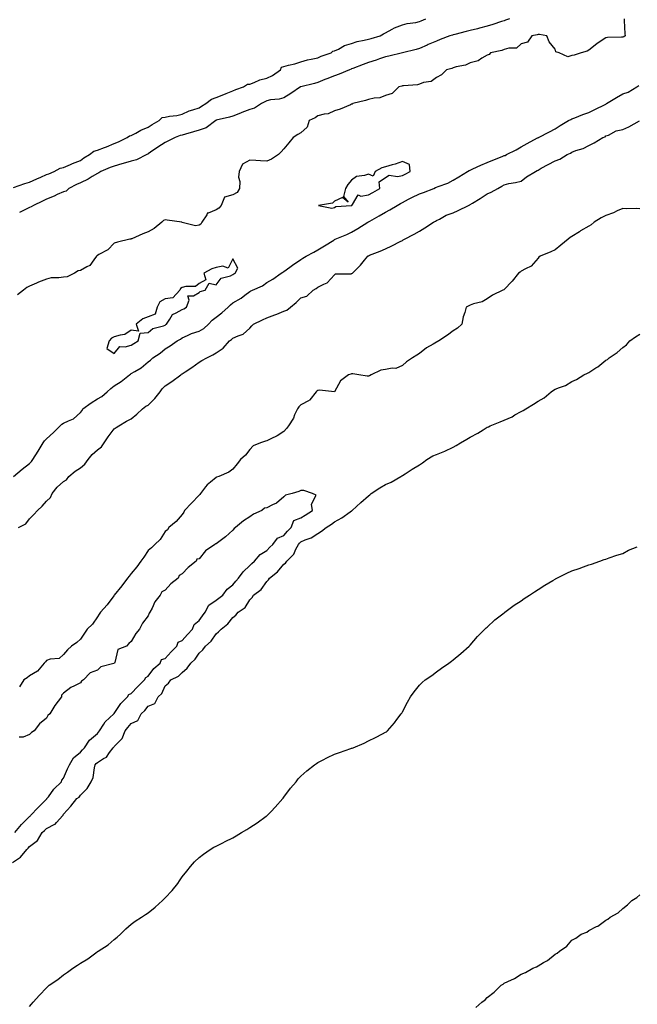
# Model space of a CAD drawing. Units: inches. Extents: x 876083 to 878723, y 7253018 to 7255658.
# Drawn here: x 876932 to 877297, y 7253571 to 7254151 of the extents above; entities that cross this region are included whole.
import ezdxf

# ---------------------------------------------------------------- set-up
doc = ezdxf.new("R2010")
doc.units = ezdxf.units.IN
doc.header["$MEASUREMENT"] = 0
doc.layers.add('Contour_87607253', color=7, linetype='Continuous', true_color=0xc7c016)

msp = doc.modelspace()

# ---------------------------------------------------------------- linework, layer by layer
at = {"layer": 'Contour_87607253'}
for points in [[(876928.56, 7254052.44, 3328), (876935.23, 7254054.74, 3328), (876938.05, 7254055.67, 3328), (876942.32, 7254057.64, 3328), (876944.76, 7254058.63, 3328), (876948.05, 7254060.04, 3328), (876949.37, 7254060.6, 3328), (876952.66, 7254061.92, 3328), (876956.09, 7254063.88, 3328), (876958.05, 7254064.28, 3328), (876962.17, 7254066.04, 3328), (876963.39, 7254066.58, 3328), (876968.05, 7254068.46, 3328), (876970.11, 7254069.86, 3328), (876973.48, 7254071.92, 3328), (876976.05, 7254073.91, 3328), (876978.05, 7254074.54, 3328), (876982.17, 7254076.04, 3328), (876983.52, 7254076.45, 3328), (876988.05, 7254078.45, 3328), (876990.5, 7254079.47, 3328), (876995.54, 7254081.92, 3328), (876997.07, 7254082.91, 3328), (876998.05, 7254083.21, 3328), (877000.66, 7254084.54, 3328), (877003.77, 7254086.2, 3328), (877008.05, 7254088.14, 3328), (877010.38, 7254089.59, 3328), (877014.47, 7254091.92, 3328), (877016.23, 7254093.75, 3328), (877018.05, 7254093.94, 3328), (877020.6, 7254094.47, 3328), (877025.01, 7254094.96, 3328), (877028.05, 7254095.78, 3328), (877032.28, 7254097.69, 3328), (877034.36, 7254098.23, 3328), (877038.05, 7254099.51, 3328), (877039.49, 7254100.47, 3328), (877042.1, 7254101.92, 3328), (877045.47, 7254104.5, 3328), (877048.05, 7254105.55, 3328), (877052.66, 7254107.3, 3328), (877053.98, 7254107.86, 3328), (877058.05, 7254109.49, 3328), (877059.77, 7254110.19, 3328), (877064.25, 7254111.92, 3328), (877066.64, 7254113.33, 3328), (877068.05, 7254113.47, 3328), (877070.47, 7254114.34, 3328), (877073.99, 7254115.97, 3328), (877078.05, 7254117.03, 3328), (877081.41, 7254118.56, 3328), (877086.05, 7254121.92, 3328), (877086.61, 7254123.37, 3328), (877088.05, 7254123.85, 3328), (877090.72, 7254124.59, 3328), (877094.49, 7254125.47, 3328), (877098.05, 7254126.57, 3328), (877102.1, 7254127.87, 3328), (877104.24, 7254128.11, 3328), (877108.05, 7254129, 3328), (877110.12, 7254129.85, 3328), (877116.03, 7254131.92, 3328), (877117.01, 7254132.96, 3328), (877118.05, 7254133.1, 3328), (877120.27, 7254134.14, 3328), (877123.81, 7254136.17, 3328), (877128.05, 7254137.5, 3328), (877131.39, 7254138.58, 3328), (877135.42, 7254139.28, 3328), (877138.05, 7254139.97, 3328), (877139.54, 7254140.44, 3328), (877144.83, 7254141.92, 3328), (877146.82, 7254143.15, 3328), (877148.05, 7254143.79, 3328), (877151.9, 7254145.77, 3328), (877153.34, 7254146.63, 3328), (877158.05, 7254148.37, 3328), (877160.79, 7254149.18, 3328), (877166.01, 7254149.88, 3328), (877168.05, 7254150.35, 3328), (877169.18, 7254150.8, 3328), (877171.86, 7254151.92, 3328)], [(877288.77, 7254151.92, 3326), (877288.9, 7254151.07, 3326), (877289.24, 7254143.1, 3326), (877289.47, 7254141.92, 3326), (877288.72, 7254141.26, 3326), (877288.05, 7254141.17, 3326), (877287.27, 7254141.14, 3326), (877279.1, 7254140.87, 3326), (877278.05, 7254140.83, 3326), (877274.65, 7254138.51, 3326), (877272.72, 7254137.25, 3326), (877268.05, 7254133.48, 3326), (877267.02, 7254132.96, 3326), (877263.55, 7254131.92, 3326), (877259.36, 7254130.61, 3326), (877258.05, 7254130.26, 3326), (877255.65, 7254129.52, 3326), (877250.41, 7254131.92, 3326), (877248.61, 7254132.48, 3326), (877248.05, 7254133.97, 3326), (877244.56, 7254138.43, 3326), (877243.25, 7254141.92, 3326), (877238.93, 7254142.8, 3326), (877238.05, 7254142.7, 3326), (877237.53, 7254142.45, 3326), (877234.35, 7254141.92, 3326), (877231.72, 7254138.26, 3326), (877228.05, 7254137.19, 3326), (877225.3, 7254134.67, 3326), (877220.87, 7254134.74, 3326), (877218.05, 7254133.85, 3326), (877216.71, 7254133.26, 3326), (877209.99, 7254131.92, 3326), (877209.11, 7254130.87, 3326), (877208.05, 7254130.49, 3326), (877204.79, 7254128.66, 3326), (877202.77, 7254127.2, 3326), (877198.05, 7254125.94, 3326), (877195.29, 7254124.68, 3326), (877189.76, 7254123.63, 3326), (877188.05, 7254123.09, 3326), (877187.25, 7254122.72, 3326), (877183.94, 7254121.92, 3326), (877181.09, 7254118.88, 3326), (877178.05, 7254117.4, 3326), (877175.06, 7254114.91, 3326), (877170.47, 7254114.34, 3326), (877168.05, 7254113.44, 3326), (877166.91, 7254113.06, 3326), (877158.63, 7254112.51, 3326), (877158.05, 7254112.37, 3326), (877157.68, 7254112.29, 3326), (877155.89, 7254111.92, 3326), (877152.07, 7254107.9, 3326), (877148.05, 7254106.67, 3326), (877144.7, 7254105.27, 3326), (877141.34, 7254105.21, 3326), (877138.05, 7254104.44, 3326), (877136.2, 7254103.77, 3326), (877128.83, 7254101.92, 3326), (877128.38, 7254101.6, 3326), (877128.05, 7254101.54, 3326), (877127.45, 7254101.31, 3326), (877121.32, 7254098.65, 3326), (877118.05, 7254097.7, 3326), (877114.12, 7254095.85, 3326), (877111.81, 7254095.68, 3326), (877108.05, 7254094.65, 3326), (877106.47, 7254093.5, 3326), (877103.06, 7254091.92, 3326), (877101.84, 7254088.13, 3326), (877098.05, 7254084.68, 3326), (877096.23, 7254083.74, 3326), (877093.63, 7254081.92, 3326), (877091.1, 7254078.86, 3326), (877088.05, 7254075.35, 3326), (877086.43, 7254073.53, 3326), (877084.85, 7254071.92, 3326), (877080.8, 7254069.17, 3326), (877078.05, 7254068.03, 3326), (877074.36, 7254068.24, 3326), (877071.5, 7254068.47, 3326), (877068.05, 7254068.64, 3326), (877063.68, 7254066.3, 3326), (877061.62, 7254061.92, 3326), (877061.35, 7254058.62, 3326), (877062.12, 7254055.99, 3326), (877061.96, 7254051.92, 3326), (877060.45, 7254049.52, 3326), (877058.05, 7254048.19, 3326), (877053.15, 7254046.82, 3326), (877051.13, 7254041.92, 3326), (877049.76, 7254040.21, 3326), (877048.05, 7254039.31, 3326), (877043.36, 7254037.22, 3326), (877042.75, 7254037.22, 3326), (877042.54, 7254036.41, 3326), (877039.75, 7254031.92, 3326), (877039.06, 7254030.91, 3326), (877038.05, 7254030.16, 3326), (877035.99, 7254029.87, 3326), (877028.07, 7254031.9, 3326), (877028.05, 7254031.89, 3326), (877028.03, 7254031.9, 3326), (877027.95, 7254031.92, 3326), (877019.22, 7254033.09, 3326), (877018.05, 7254033.38, 3326), (877017, 7254032.96, 3326), (877016.01, 7254031.92, 3326), (877011.63, 7254028.35, 3326), (877008.05, 7254026.28, 3326), (877004.86, 7254025.11, 3326), (876998.4, 7254022.27, 3326), (876998.05, 7254022.13, 3326), (876997.93, 7254022.05, 3326), (876997.18, 7254021.92, 3326), (876989.86, 7254020.11, 3326), (876988.05, 7254019.54, 3326), (876984.25, 7254015.72, 3326), (876978.99, 7254012.86, 3326), (876978.05, 7254012.27, 3326), (876977.83, 7254012.13, 3326), (876977.6, 7254011.92, 3326), (876975.89, 7254009.76, 3326), (876973.6, 7254006.37, 3326), (876971.83, 7254005.7, 3326), (876968.05, 7254003.54, 3326), (876966.67, 7254003.31, 3326), (876964.66, 7254001.92, 3326), (876960.23, 7253999.74, 3326), (876958.05, 7253999.63, 3326), (876955.31, 7253999.19, 3326), (876950.86, 7253999.11, 3326), (876948.05, 7253998.47, 3326), (876943.4, 7253996.57, 3326), (876942.14, 7253996.01, 3326), (876938.05, 7253994.26, 3326), (876936.45, 7253993.52, 3326), (876934.5, 7253991.92, 3326), (876930.88, 7253989.1, 3326)], [(877221.19, 7254151.92, 3327), (877218.86, 7254151.11, 3327), (877218.05, 7254150.83, 3327), (877216.44, 7254150.31, 3327), (877211.29, 7254148.68, 3327), (877208.05, 7254147.61, 3327), (877203.49, 7254146.48, 3327), (877202.24, 7254146.11, 3327), (877198.05, 7254144.99, 3327), (877195.57, 7254144.4, 3327), (877188.89, 7254142.76, 3327), (877188.05, 7254142.56, 3327), (877187.55, 7254142.42, 3327), (877186.03, 7254141.92, 3327), (877180.22, 7254139.75, 3327), (877178.05, 7254138.86, 3327), (877173.23, 7254136.74, 3327), (877172.59, 7254136.46, 3327), (877168.05, 7254134.46, 3327), (877166.14, 7254133.83, 3327), (877158.05, 7254131.93, 3327), (877158.05, 7254131.92, 3327), (877158.03, 7254131.92, 3327), (877150.05, 7254129.92, 3327), (877148.05, 7254129.5, 3327), (877144.41, 7254128.28, 3327), (877142.47, 7254127.5, 3327), (877138.05, 7254126.29, 3327), (877134.91, 7254125.06, 3327), (877128.84, 7254122.71, 3327), (877128.05, 7254122.41, 3327), (877127.71, 7254122.26, 3327), (877126.85, 7254121.92, 3327), (877120.65, 7254119.32, 3327), (877118.05, 7254118.41, 3327), (877113.42, 7254116.56, 3327), (877112.24, 7254116.11, 3327), (877108.05, 7254114.48, 3327), (877106.07, 7254113.89, 3327), (877098.15, 7254111.92, 3327), (877098.05, 7254111.88, 3327), (877097.92, 7254111.79, 3327), (877092.11, 7254107.87, 3327), (877088.05, 7254105.44, 3327), (877085.36, 7254104.62, 3327), (877080.27, 7254104.14, 3327), (877078.05, 7254103.65, 3327), (877076.91, 7254103.06, 3327), (877074.89, 7254101.92, 3327), (877070.75, 7254099.21, 3327), (877068.05, 7254098.45, 3327), (877063.31, 7254096.66, 3327), (877062.42, 7254096.3, 3327), (877058.05, 7254094.56, 3327), (877056, 7254093.97, 3327), (877048.22, 7254092.1, 3327), (877048.05, 7254092.05, 3327), (877047.97, 7254092, 3327), (877047.85, 7254091.92, 3327), (877042.27, 7254087.7, 3327), (877038.05, 7254086.27, 3327), (877034.75, 7254085.22, 3327), (877030.09, 7254083.96, 3327), (877028.05, 7254083.36, 3327), (877026.86, 7254083.1, 3327), (877023.92, 7254081.92, 3327), (877020.06, 7254079.92, 3327), (877018.05, 7254079.01, 3327), (877013.75, 7254076.23, 3327), (877009.41, 7254073.29, 3327), (877008.05, 7254072.37, 3327), (877007.76, 7254072.2, 3327), (877007.33, 7254071.92, 3327), (877001.17, 7254068.8, 3327), (876998.05, 7254067.96, 3327), (876993.31, 7254066.67, 3327), (876992.56, 7254066.43, 3327), (876988.05, 7254065.12, 3327), (876985.63, 7254064.34, 3327), (876980.07, 7254061.92, 3327), (876978.86, 7254061.11, 3327), (876978.05, 7254060.73, 3327), (876974.99, 7254058.86, 3327), (876972.68, 7254057.29, 3327), (876968.05, 7254055.28, 3327), (876965.69, 7254054.28, 3327), (876961.31, 7254051.92, 3327), (876959.65, 7254050.32, 3327), (876958.05, 7254049.85, 3327), (876954.35, 7254048.23, 3327), (876952.56, 7254047.41, 3327), (876948.05, 7254045.52, 3327), (876945.59, 7254044.38, 3327), (876940.32, 7254041.92, 3327), (876938.99, 7254040.97, 3327), (876938.05, 7254040.63, 3327), (876935.56, 7254039.43, 3327), (876932.2, 7254037.77, 3327)], [(876928.52, 7253881.92, 3325), (876933.73, 7253886.25, 3325), (876938.05, 7253889.58, 3325), (876939.25, 7253890.72, 3325), (876939.98, 7253891.92, 3325), (876943.07, 7253896.9, 3325), (876943.11, 7253896.99, 3325), (876946.15, 7253901.92, 3325), (876946.89, 7253903.08, 3325), (876948.05, 7253904.19, 3325), (876952.08, 7253907.89, 3325), (876956.2, 7253911.92, 3325), (876957.12, 7253912.85, 3325), (876958.05, 7253913.39, 3325), (876960.98, 7253914.85, 3325), (876964.06, 7253915.9, 3325), (876968.05, 7253919.64, 3325), (876968.99, 7253920.97, 3325), (876969.54, 7253921.92, 3325), (876974.49, 7253925.47, 3325), (876978.05, 7253927.85, 3325), (876980.72, 7253929.24, 3325), (876983.83, 7253931.92, 3325), (876986.07, 7253933.89, 3325), (876988.05, 7253935.48, 3325), (876992.05, 7253937.92, 3325), (876996.93, 7253941.92, 3325), (876997.59, 7253942.38, 3325), (876998.05, 7253942.68, 3325), (877000.07, 7253943.94, 3325), (877003.87, 7253946.1, 3325), (877008.05, 7253949.54, 3325), (877009.34, 7253950.63, 3325), (877010.77, 7253951.92, 3325), (877015.18, 7253954.79, 3325), (877018.05, 7253957.21, 3325), (877020.99, 7253958.98, 3325), (877025.13, 7253961.92, 3325), (877027.03, 7253962.95, 3325), (877028.05, 7253963.77, 3325), (877031.3, 7253965.17, 3325), (877033.6, 7253966.36, 3325), (877038.05, 7253967.78, 3325), (877040.77, 7253969.21, 3325), (877043.71, 7253971.92, 3325), (877045.77, 7253974.2, 3325), (877048.05, 7253975.97, 3325), (877051.51, 7253978.46, 3325), (877055.15, 7253981.92, 3325), (877056.68, 7253983.3, 3325), (877058.05, 7253984.45, 3325), (877062.8, 7253987.17, 3325), (877065.09, 7253988.96, 3325), (877068.05, 7253991.18, 3325), (877068.55, 7253991.42, 3325), (877069.55, 7253991.92, 3325), (877075.54, 7253994.43, 3325), (877078.05, 7253996.32, 3325), (877081.56, 7253998.41, 3325), (877086.39, 7254001.92, 3325), (877087.52, 7254002.46, 3325), (877088.05, 7254002.93, 3325), (877091.64, 7254005.5, 3325), (877093.27, 7254006.7, 3325), (877098.05, 7254009.99, 3325), (877099.26, 7254010.71, 3325), (877101.29, 7254011.92, 3325), (877105.68, 7254014.29, 3325), (877108.05, 7254015.72, 3325), (877111.97, 7254018, 3325), (877117.58, 7254021.45, 3325), (877118.05, 7254021.73, 3325), (877118.38, 7254021.92, 3325), (877125.23, 7254024.73, 3325), (877128.05, 7254026.1, 3325), (877131.75, 7254028.22, 3325), (877137.6, 7254031.92, 3325), (877137.87, 7254032.1, 3325), (877138.05, 7254032.21, 3325), (877138.73, 7254032.6, 3325), (877144.22, 7254035.76, 3325), (877148.05, 7254037.96, 3325), (877150.67, 7254039.29, 3325), (877154.95, 7254041.92, 3325), (877156.93, 7254043.03, 3325), (877158.05, 7254043.62, 3325), (877161.64, 7254045.5, 3325), (877163.48, 7254046.49, 3325), (877168.05, 7254048.79, 3325), (877170.39, 7254049.59, 3325), (877176.54, 7254051.92, 3325), (877177.61, 7254052.36, 3325), (877178.05, 7254052.56, 3325), (877179.15, 7254053.02, 3325), (877184.86, 7254055.1, 3325), (877188.05, 7254056.74, 3325), (877191.26, 7254058.72, 3325), (877196.39, 7254061.92, 3325), (877197.49, 7254062.49, 3325), (877198.05, 7254062.74, 3325), (877199.55, 7254063.42, 3325), (877204.29, 7254065.68, 3325), (877208.05, 7254067.27, 3325), (877211.31, 7254068.66, 3325), (877216.96, 7254070.84, 3325), (877218.05, 7254071.28, 3325), (877218.54, 7254071.42, 3325), (877219.49, 7254071.92, 3325), (877225.2, 7254074.77, 3325), (877228.05, 7254076.48, 3325), (877231.54, 7254078.43, 3325), (877237.79, 7254081.66, 3325), (877238.05, 7254081.79, 3325), (877238.14, 7254081.83, 3325), (877238.31, 7254081.92, 3325), (877244.73, 7254085.24, 3325), (877248.05, 7254087.16, 3325), (877251, 7254088.97, 3325), (877256, 7254091.92, 3325), (877257.35, 7254092.62, 3325), (877258.05, 7254092.97, 3325), (877259.73, 7254093.61, 3325), (877264.39, 7254095.58, 3325), (877268.05, 7254096.75, 3325), (877271.55, 7254098.41, 3325), (877277.61, 7254101.48, 3325), (877278.05, 7254101.7, 3325), (877278.22, 7254101.75, 3325), (877278.42, 7254101.92, 3325), (877284.34, 7254105.63, 3325), (877288.05, 7254107.7, 3325), (877291.3, 7254108.67, 3325), (877296.33, 7254111.92, 3325), (877297.43, 7254112.55, 3325)], [(876931.45, 7253851.92, 3324), (876935.88, 7253854.1, 3324), (876938.05, 7253856.9, 3324), (876940.52, 7253859.45, 3324), (876942.73, 7253861.92, 3324), (876945.56, 7253864.4, 3324), (876948.05, 7253867.34, 3324), (876950.35, 7253869.63, 3324), (876951.43, 7253871.92, 3324), (876954.35, 7253875.62, 3324), (876958.05, 7253878.93, 3324), (876959.88, 7253880.09, 3324), (876961.24, 7253881.92, 3324), (876964.96, 7253885.02, 3324), (876968.05, 7253887.14, 3324), (876970.75, 7253889.22, 3324), (876972.7, 7253891.92, 3324), (876975.08, 7253894.89, 3324), (876978.05, 7253897.68, 3324), (876980.47, 7253899.5, 3324), (876982.13, 7253901.92, 3324), (876984.51, 7253905.46, 3324), (876988.05, 7253909.99, 3324), (876989.18, 7253910.79, 3324), (876990.63, 7253911.92, 3324), (876995.32, 7253914.65, 3324), (876998.05, 7253915.92, 3324), (877001.28, 7253918.69, 3324), (877004.76, 7253921.92, 3324), (877006.57, 7253923.4, 3324), (877008.05, 7253924.12, 3324), (877012.03, 7253927.94, 3324), (877015.12, 7253931.92, 3324), (877016.3, 7253933.67, 3324), (877018.05, 7253935.49, 3324), (877021.91, 7253938.06, 3324), (877027.23, 7253941.92, 3324), (877027.72, 7253942.25, 3324), (877028.05, 7253942.48, 3324), (877029.77, 7253943.65, 3324), (877033.72, 7253946.26, 3324), (877038.05, 7253949.43, 3324), (877039.64, 7253950.33, 3324), (877042.6, 7253951.92, 3324), (877046.18, 7253953.8, 3324), (877048.05, 7253954.89, 3324), (877052.22, 7253957.75, 3324), (877056.03, 7253961.92, 3324), (877057.16, 7253962.81, 3324), (877058.05, 7253963.53, 3324), (877061.11, 7253964.98, 3324), (877064.09, 7253965.88, 3324), (877068.05, 7253969.56, 3324), (877069.11, 7253970.86, 3324), (877070.18, 7253971.92, 3324), (877075.54, 7253974.43, 3324), (877078.05, 7253975.52, 3324), (877082.69, 7253977.28, 3324), (877083.95, 7253977.82, 3324), (877088.05, 7253979.49, 3324), (877089.85, 7253980.11, 3324), (877092.04, 7253981.92, 3324), (877095.4, 7253984.57, 3324), (877098.05, 7253987.45, 3324), (877101.63, 7253988.34, 3324), (877105.33, 7253991.92, 3324), (877107.1, 7253992.87, 3324), (877108.05, 7253993.57, 3324), (877111.57, 7253995.44, 3324), (877113.72, 7253996.25, 3324), (877118.05, 7254000.87, 3324), (877118.52, 7254001.45, 3324), (877127.75, 7254001.62, 3324), (877128.05, 7254001.72, 3324), (877128.22, 7254001.74, 3324), (877128.6, 7254001.92, 3324), (877133.35, 7254006.62, 3324), (877135.62, 7254009.5, 3324), (877137.59, 7254011.92, 3324), (877137.88, 7254012.1, 3324), (877138.05, 7254012.24, 3324), (877138.6, 7254012.47, 3324), (877144.98, 7254014.99, 3324), (877148.05, 7254016.37, 3324), (877151.86, 7254018.1, 3324), (877156.75, 7254020.62, 3324), (877158.05, 7254021.26, 3324), (877158.48, 7254021.49, 3324), (877159.28, 7254021.92, 3324), (877164.97, 7254025, 3324), (877168.05, 7254026.67, 3324), (877171.26, 7254028.71, 3324), (877176.37, 7254031.92, 3324), (877177.44, 7254032.54, 3324), (877178.05, 7254032.91, 3324), (877179.96, 7254033.83, 3324), (877183.88, 7254036.09, 3324), (877188.05, 7254037.5, 3324), (877190.99, 7254038.98, 3324), (877197.04, 7254041.92, 3324), (877197.73, 7254042.24, 3324), (877198.05, 7254042.43, 3324), (877199.37, 7254043.24, 3324), (877203.94, 7254046.03, 3324), (877208.05, 7254048.63, 3324), (877210.32, 7254049.65, 3324), (877214.26, 7254051.92, 3324), (877216.71, 7254053.26, 3324), (877218.05, 7254054.12, 3324), (877220.87, 7254054.74, 3324), (877224.64, 7254055.33, 3324), (877228.05, 7254056.2, 3324), (877231.28, 7254058.7, 3324), (877236.61, 7254061.92, 3324), (877237.55, 7254062.42, 3324), (877238.05, 7254062.78, 3324), (877239.93, 7254063.8, 3324), (877243.95, 7254066.02, 3324), (877248.05, 7254068.13, 3324), (877250.82, 7254069.15, 3324), (877255.28, 7254071.92, 3324), (877257.18, 7254072.79, 3324), (877258.05, 7254073.36, 3324), (877260.38, 7254074.25, 3324), (877264.58, 7254075.39, 3324), (877268.05, 7254077.3, 3324), (877271.23, 7254078.74, 3324), (877276.28, 7254081.92, 3324), (877277.54, 7254082.44, 3324), (877278.05, 7254082.84, 3324), (877279.52, 7254083.38, 3324), (877284.07, 7254085.89, 3324), (877288.05, 7254086.71, 3324), (877291.69, 7254088.28, 3324), (877297.85, 7254091.72, 3324)], [(877298.05, 7254039.8, 3323), (877296.15, 7254040.03, 3323), (877290.1, 7254039.87, 3323), (877288.05, 7254040.06, 3323), (877284.77, 7254038.64, 3323), (877282.49, 7254037.48, 3323), (877278.05, 7254036.01, 3323), (877275.35, 7254034.63, 3323), (877271.22, 7254031.92, 3323), (877269.46, 7254030.51, 3323), (877268.05, 7254029.71, 3323), (877263.17, 7254026.8, 3323), (877262.47, 7254026.34, 3323), (877258.05, 7254023.49, 3323), (877257.08, 7254022.89, 3323), (877255.73, 7254021.92, 3323), (877251.49, 7254018.47, 3323), (877248.05, 7254015.76, 3323), (877245.55, 7254014.42, 3323), (877239.36, 7254011.92, 3323), (877238.59, 7254011.38, 3323), (877238.05, 7254010.72, 3323), (877233.92, 7254006.05, 3323), (877230.69, 7254004.57, 3323), (877228.05, 7254003, 3323), (877227.46, 7254002.52, 3323), (877226.59, 7254001.92, 3323), (877222.8, 7253997.17, 3323), (877218.05, 7253992.28, 3323), (877217.87, 7253992.11, 3323), (877217.24, 7253991.92, 3323), (877211.1, 7253988.86, 3323), (877208.05, 7253986.69, 3323), (877205.06, 7253984.91, 3323), (877199.96, 7253983.82, 3323), (877198.05, 7253983.12, 3323), (877197.25, 7253982.72, 3323), (877195.72, 7253981.92, 3323), (877194.88, 7253978.76, 3323), (877193.81, 7253976.16, 3323), (877193.05, 7253971.92, 3323), (877190.49, 7253969.49, 3323), (877188.05, 7253967.86, 3323), (877184.58, 7253965.4, 3323), (877179.46, 7253961.92, 3323), (877178.55, 7253961.41, 3323), (877178.05, 7253961.13, 3323), (877176.09, 7253959.97, 3323), (877172.15, 7253957.82, 3323), (877168.05, 7253954.62, 3323), (877166.44, 7253953.53, 3323), (877163.95, 7253951.92, 3323), (877160.35, 7253949.62, 3323), (877158.05, 7253947.45, 3323), (877154.21, 7253945.76, 3323), (877152.06, 7253945.92, 3323), (877148.05, 7253945.09, 3323), (877145.25, 7253944.72, 3323), (877139.64, 7253941.92, 3323), (877138.59, 7253941.38, 3323), (877138.05, 7253941.23, 3323), (877137.26, 7253941.13, 3323), (877132.31, 7253941.92, 3323), (877128.68, 7253942.55, 3323), (877128.05, 7253942.56, 3323), (877127.58, 7253942.39, 3323), (877126.26, 7253941.92, 3323), (877121.58, 7253938.38, 3323), (877118.05, 7253931.92, 3323), (877109.13, 7253932.99, 3323), (877108.05, 7253932.69, 3323), (877107.61, 7253932.36, 3323), (877107.04, 7253931.92, 3323), (877103.39, 7253927.26, 3323), (877103.12, 7253926.84, 3323), (877102.91, 7253926.78, 3323), (877098.05, 7253924.21, 3323), (877096.94, 7253923.02, 3323), (877096.11, 7253921.92, 3323), (877094.43, 7253918.3, 3323), (877093.67, 7253916.3, 3323), (877090.81, 7253911.92, 3323), (877089.66, 7253910.31, 3323), (877088.05, 7253908.54, 3323), (877084.04, 7253905.92, 3323), (877080.4, 7253904.26, 3323), (877078.05, 7253903.06, 3323), (877077.25, 7253902.72, 3323), (877074.25, 7253901.92, 3323), (877069.98, 7253899.99, 3323), (877068.05, 7253897.93, 3323), (877065.35, 7253894.62, 3323), (877062.42, 7253891.92, 3323), (877060.49, 7253889.48, 3323), (877058.05, 7253886.35, 3323), (877055.52, 7253884.45, 3323), (877049.66, 7253881.92, 3323), (877048.38, 7253881.59, 3323), (877048.05, 7253881.47, 3323), (877044.84, 7253878.71, 3323), (877042.88, 7253877.09, 3323), (877041.94, 7253875.81, 3323), (877038.89, 7253871.92, 3323), (877038.55, 7253871.42, 3323), (877038.05, 7253870.87, 3323), (877033.65, 7253866.32, 3323), (877029.37, 7253861.92, 3323), (877029.01, 7253860.96, 3323), (877028.05, 7253859.58, 3323), (877024.58, 7253855.39, 3323), (877020.19, 7253851.92, 3323), (877019.4, 7253850.57, 3323), (877018.05, 7253849.47, 3323), (877015.12, 7253844.85, 3323), (877011.93, 7253841.92, 3323), (877010.08, 7253839.89, 3323), (877008.05, 7253838.31, 3323), (877005.51, 7253834.46, 3323), (877003.66, 7253831.92, 3323), (877001.33, 7253828.64, 3323), (876998.05, 7253824.64, 3323), (876996.9, 7253823.07, 3323), (876995.93, 7253821.92, 3323), (876992.44, 7253817.53, 3323), (876988.05, 7253812.04, 3323), (876988, 7253811.97, 3323), (876987.97, 7253811.92, 3323), (876987.73, 7253811.6, 3323), (876983.75, 7253806.22, 3323), (876979.84, 7253801.92, 3323), (876979.15, 7253800.82, 3323), (876978.05, 7253799.19, 3323), (876975.16, 7253794.81, 3323), (876972.08, 7253791.92, 3323), (876970.39, 7253789.58, 3323), (876968.05, 7253786.03, 3323), (876965.99, 7253783.97, 3323), (876962.8, 7253781.92, 3323), (876960.36, 7253779.61, 3323), (876958.05, 7253776.92, 3323), (876955.47, 7253774.5, 3323), (876950.26, 7253774.14, 3323), (876948.05, 7253773.33, 3323), (876947.44, 7253772.53, 3323), (876946.67, 7253771.92, 3323), (876942.81, 7253767.16, 3323), (876938.05, 7253764.46, 3323), (876936.71, 7253763.26, 3323), (876934.73, 7253761.92, 3323), (876932.04, 7253757.94, 3323)], [(876928.05, 7253654.3, 3322), (876932.66, 7253657.31, 3322), (876936.41, 7253661.92, 3322), (876937.22, 7253662.75, 3322), (876938.05, 7253663.62, 3322), (876942.83, 7253667.14, 3322), (876945.56, 7253671.92, 3322), (876946.8, 7253673.17, 3322), (876948.05, 7253674.24, 3322), (876952.91, 7253676.78, 3322), (876953.12, 7253676.85, 3322), (876953.88, 7253677.75, 3322), (876957.64, 7253681.92, 3322), (876957.82, 7253682.15, 3322), (876958.05, 7253682.66, 3322), (876962.49, 7253687.48, 3322), (876966.01, 7253691.92, 3322), (876967.22, 7253692.75, 3322), (876968.05, 7253694.01, 3322), (876972, 7253697.97, 3322), (876974.46, 7253701.92, 3322), (876975.58, 7253704.39, 3322), (876976.32, 7253710.19, 3322), (876976.82, 7253711.92, 3322), (876977.4, 7253712.57, 3322), (876978.05, 7253713.3, 3322), (876981.76, 7253715.63, 3322), (876983.51, 7253716.46, 3322), (876985.29, 7253719.16, 3322), (876987.41, 7253721.92, 3322), (876987.72, 7253722.24, 3322), (876988.05, 7253722.67, 3322), (876992.61, 7253727.36, 3322), (876994.43, 7253731.92, 3322), (876996.09, 7253733.88, 3322), (876998.05, 7253736.24, 3322), (877001.97, 7253737.99, 3322), (877003.95, 7253741.92, 3322), (877005.99, 7253743.97, 3322), (877008.05, 7253746.39, 3322), (877011.9, 7253748.07, 3322), (877014, 7253751.92, 3322), (877016.01, 7253753.96, 3322), (877018.05, 7253758.43, 3322), (877019.98, 7253760, 3322), (877021.47, 7253761.92, 3322), (877025.87, 7253764.1, 3322), (877028.05, 7253766.43, 3322), (877031.01, 7253768.96, 3322), (877033.17, 7253771.92, 3322), (877035.68, 7253774.29, 3322), (877038.05, 7253777.7, 3322), (877040.26, 7253779.71, 3322), (877041.87, 7253781.92, 3322), (877045.13, 7253784.84, 3322), (877048.05, 7253789.22, 3322), (877049.59, 7253790.38, 3322), (877051.11, 7253791.92, 3322), (877054.93, 7253795.04, 3322), (877058.05, 7253798.86, 3322), (877059.76, 7253800.21, 3322), (877061.12, 7253801.92, 3322), (877065.26, 7253804.7, 3322), (877068.05, 7253809.26, 3322), (877069.46, 7253810.51, 3322), (877070.24, 7253811.92, 3322), (877074.61, 7253815.36, 3322), (877078.05, 7253820.09, 3322), (877079.01, 7253820.96, 3322), (877079.58, 7253821.92, 3322), (877084.28, 7253825.69, 3322), (877088.05, 7253830.16, 3322), (877089.06, 7253830.9, 3322), (877089.8, 7253831.92, 3322), (877093.91, 7253836.06, 3322), (877095.16, 7253839.04, 3322), (877096.76, 7253841.92, 3322), (877097.36, 7253842.61, 3322), (877098.05, 7253843.33, 3322), (877100.64, 7253844.51, 3322), (877104.18, 7253845.79, 3322), (877108.05, 7253848.31, 3322), (877110.31, 7253849.66, 3322), (877113.02, 7253851.92, 3322), (877116.21, 7253853.77, 3322), (877118.05, 7253855.22, 3322), (877122.31, 7253857.66, 3322), (877127.2, 7253861.07, 3322), (877128.05, 7253861.64, 3322), (877128.23, 7253861.73, 3322), (877128.4, 7253861.92, 3322), (877133.4, 7253866.57, 3322), (877138.05, 7253870.64, 3322), (877138.83, 7253871.14, 3322), (877139.63, 7253871.92, 3322), (877144.67, 7253875.3, 3322), (877148.05, 7253877.22, 3322), (877151.35, 7253878.62, 3322), (877157.12, 7253881.92, 3322), (877157.68, 7253882.29, 3322), (877158.05, 7253882.52, 3322), (877159.73, 7253883.6, 3322), (877163.75, 7253886.23, 3322), (877168.05, 7253888.92, 3322), (877169.96, 7253890.02, 3322), (877172.47, 7253891.92, 3322), (877175.89, 7253894.08, 3322), (877178.05, 7253895.02, 3322), (877183.04, 7253896.91, 3322), (877183.06, 7253896.91, 3322), (877188.05, 7253899.33, 3322), (877189.77, 7253900.19, 3322), (877192.21, 7253901.92, 3322), (877196.06, 7253903.91, 3322), (877198.05, 7253905.13, 3322), (877202.46, 7253907.51, 3322), (877205.63, 7253909.5, 3322), (877208.05, 7253910.97, 3322), (877208.72, 7253911.26, 3322), (877209.85, 7253911.92, 3322), (877215.66, 7253914.31, 3322), (877218.05, 7253915.29, 3322), (877222.73, 7253917.24, 3322), (877224.37, 7253918.25, 3322), (877228.05, 7253920.26, 3322), (877229.16, 7253920.82, 3322), (877230.74, 7253921.92, 3322), (877235.34, 7253924.63, 3322), (877238.05, 7253926.37, 3322), (877241.58, 7253928.39, 3322), (877245.77, 7253931.92, 3322), (877247.1, 7253932.87, 3322), (877248.05, 7253933.4, 3322), (877250.66, 7253934.53, 3322), (877254.27, 7253935.7, 3322), (877258.05, 7253938.07, 3322), (877260.74, 7253939.23, 3322), (877265.03, 7253941.92, 3322), (877267.13, 7253942.84, 3322), (877268.05, 7253943.39, 3322), (877272.2, 7253946.07, 3322), (877273.26, 7253946.71, 3322), (877278.05, 7253950.5, 3322), (877278.94, 7253951.03, 3322), (877279.97, 7253951.92, 3322), (877284.81, 7253955.16, 3322), (877288.05, 7253958.08, 3322), (877290.27, 7253959.69, 3322), (877292.26, 7253961.92, 3322), (877295.57, 7253964.4, 3322), (877298.05, 7253965.85, 3322)], [(876929.3, 7253671.92, 3323), (876933.29, 7253676.69, 3323), (876938.05, 7253681.32, 3323), (876938.35, 7253681.63, 3323), (876938.7, 7253681.92, 3323), (876943.22, 7253686.74, 3323), (876948.05, 7253691.52, 3323), (876948.23, 7253691.74, 3323), (876948.32, 7253691.92, 3323), (876949.14, 7253693, 3323), (876952.37, 7253697.59, 3323), (876956.91, 7253701.92, 3323), (876957.12, 7253702.85, 3323), (876958.05, 7253703.98, 3323), (876960.48, 7253709.49, 3323), (876961.6, 7253711.92, 3323), (876963.93, 7253716.04, 3323), (876968.05, 7253719.24, 3323), (876969.31, 7253720.66, 3323), (876970.44, 7253721.92, 3323), (876973.47, 7253726.5, 3323), (876978.05, 7253730.42, 3323), (876978.79, 7253731.18, 3323), (876979.38, 7253731.92, 3323), (876981.95, 7253735.82, 3323), (876982.75, 7253737.21, 3323), (876987.86, 7253741.92, 3323), (876987.91, 7253742.07, 3323), (876988.05, 7253742.13, 3323), (876991.98, 7253747.98, 3323), (876995.93, 7253751.92, 3323), (876996.54, 7253753.43, 3323), (876998.05, 7253753.9, 3323), (877001.84, 7253758.12, 3323), (877005.95, 7253761.92, 3323), (877006.57, 7253763.39, 3323), (877008.05, 7253764.24, 3323), (877011.27, 7253768.7, 3323), (877015.14, 7253771.92, 3323), (877015.96, 7253774.01, 3323), (877018.05, 7253774.61, 3323), (877021.54, 7253778.43, 3323), (877024.88, 7253781.92, 3323), (877025.76, 7253784.21, 3323), (877028.05, 7253785.16, 3323), (877031.25, 7253788.73, 3323), (877034.17, 7253791.92, 3323), (877035.26, 7253794.71, 3323), (877038.05, 7253796.92, 3323), (877040.17, 7253799.8, 3323), (877041.63, 7253801.92, 3323), (877043.88, 7253806.09, 3323), (877048.05, 7253808.96, 3323), (877049.77, 7253810.2, 3323), (877052.16, 7253811.92, 3323), (877054.54, 7253815.43, 3323), (877058.05, 7253817.96, 3323), (877059.75, 7253820.22, 3323), (877061.41, 7253821.92, 3323), (877064.16, 7253825.81, 3323), (877068.05, 7253829.39, 3323), (877069.25, 7253830.72, 3323), (877070.67, 7253831.92, 3323), (877074.01, 7253835.95, 3323), (877078.05, 7253838.36, 3323), (877079.76, 7253840.21, 3323), (877081.58, 7253841.92, 3323), (877084.33, 7253845.64, 3323), (877088.05, 7253847.19, 3323), (877090.25, 7253849.71, 3323), (877092.36, 7253851.92, 3323), (877093.89, 7253856.08, 3323), (877098.05, 7253857.58, 3323), (877100.74, 7253859.22, 3323), (877105.04, 7253861.92, 3323), (877104.37, 7253865.6, 3323), (877107.05, 7253870.92, 3323), (877105.05, 7253871.92, 3323), (877099.85, 7253873.72, 3323), (877098.05, 7253873.63, 3323), (877096.87, 7253873.1, 3323), (877093, 7253871.92, 3323), (877089.07, 7253870.9, 3323), (877088.05, 7253870.02, 3323), (877083.73, 7253866.24, 3323), (877081.3, 7253865.17, 3323), (877078.05, 7253863.4, 3323), (877076.75, 7253863.22, 3323), (877075, 7253861.92, 3323), (877070.21, 7253859.75, 3323), (877068.05, 7253858.23, 3323), (877064.23, 7253855.74, 3323), (877059.54, 7253851.92, 3323), (877058.74, 7253851.24, 3323), (877058.05, 7253850.34, 3323), (877053.55, 7253846.42, 3323), (877049.64, 7253843.5, 3323), (877048.05, 7253842.3, 3323), (877047.68, 7253842.28, 3323), (877047.32, 7253841.92, 3323), (877041.87, 7253838.1, 3323), (877038.05, 7253833.47, 3323), (877036.83, 7253833.14, 3323), (877036.28, 7253831.92, 3323), (877031.72, 7253828.26, 3323), (877028.05, 7253824.51, 3323), (877026.39, 7253823.58, 3323), (877025.78, 7253821.92, 3323), (877021.42, 7253818.55, 3323), (877018.05, 7253814.88, 3323), (877016.08, 7253813.89, 3323), (877015.08, 7253811.92, 3323), (877012.02, 7253807.95, 3323), (877010.31, 7253804.19, 3323), (877009.1, 7253801.92, 3323), (877008.69, 7253801.29, 3323), (877008.05, 7253799.84, 3323), (877004.61, 7253795.36, 3323), (877002.93, 7253791.92, 3323), (877000.65, 7253789.31, 3323), (876998.05, 7253784.59, 3323), (876996.53, 7253783.43, 3323), (876995.26, 7253781.92, 3323), (876990.11, 7253779.86, 3323), (876988.28, 7253772.15, 3323), (876988.16, 7253771.92, 3323), (876988.13, 7253771.84, 3323), (876988.05, 7253771.75, 3323), (876987.76, 7253771.63, 3323), (876980.19, 7253769.77, 3323), (876978.05, 7253767.74, 3323), (876973.86, 7253766.11, 3323), (876969.84, 7253761.92, 3323), (876968.68, 7253761.29, 3323), (876968.05, 7253760.21, 3323), (876964.57, 7253758.43, 3323), (876962.4, 7253757.56, 3323), (876958.05, 7253754.11, 3323), (876956.96, 7253753.01, 3323), (876956.88, 7253751.92, 3323), (876953.01, 7253746.96, 3323), (876952.92, 7253746.78, 3323), (876950, 7253741.92, 3323), (876948.91, 7253741.06, 3323), (876948.05, 7253739.49, 3323), (876943.85, 7253736.12, 3323), (876940.84, 7253731.92, 3323), (876939.1, 7253730.88, 3323), (876938.05, 7253729.82, 3323), (876934.37, 7253728.24, 3323), (876931.85, 7253728.12, 3323)], [(876938.05, 7253569.24, 3321), (876939.25, 7253570.72, 3321), (876940.22, 7253571.92, 3321), (876943.97, 7253576, 3321), (876948.05, 7253580.4, 3321), (876948.83, 7253581.15, 3321), (876949.63, 7253581.92, 3321), (876954.66, 7253585.31, 3321), (876958.05, 7253587.96, 3321), (876960.41, 7253589.56, 3321), (876963.59, 7253591.92, 3321), (876966.34, 7253593.63, 3321), (876968.05, 7253594.77, 3321), (876972.49, 7253597.48, 3321), (876977.15, 7253601.02, 3321), (876978.05, 7253601.68, 3321), (876978.21, 7253601.75, 3321), (876978.51, 7253601.92, 3321), (876984.36, 7253605.61, 3321), (876988.05, 7253608.75, 3321), (876989.76, 7253610.21, 3321), (876991.62, 7253611.92, 3321), (876994.88, 7253615.09, 3321), (876998.05, 7253617.96, 3321), (877000.43, 7253619.55, 3321), (877004.01, 7253621.92, 3321), (877006.5, 7253623.47, 3321), (877008.05, 7253624.48, 3321), (877012.14, 7253627.83, 3321), (877016.52, 7253631.92, 3321), (877017.34, 7253632.62, 3321), (877018.05, 7253633.34, 3321), (877022.21, 7253637.76, 3321), (877025.44, 7253641.92, 3321), (877026.54, 7253643.42, 3321), (877028.05, 7253645.7, 3321), (877030.83, 7253649.15, 3321), (877032.95, 7253651.92, 3321), (877035.39, 7253654.58, 3321), (877038.05, 7253657.2, 3321), (877040.75, 7253659.22, 3321), (877044.51, 7253661.92, 3321), (877046.71, 7253663.26, 3321), (877048.05, 7253663.92, 3321), (877052.04, 7253665.91, 3321), (877053.38, 7253666.59, 3321), (877058.05, 7253668.84, 3321), (877059.99, 7253669.98, 3321), (877063.03, 7253671.92, 3321), (877066.21, 7253673.77, 3321), (877068.05, 7253674.81, 3321), (877072.33, 7253677.64, 3321), (877077.69, 7253681.56, 3321), (877078.05, 7253681.82, 3321), (877078.11, 7253681.86, 3321), (877078.17, 7253681.92, 3321), (877080.55, 7253684.42, 3321), (877082.99, 7253686.98, 3321), (877087.46, 7253691.92, 3321), (877087.68, 7253692.29, 3321), (877088.05, 7253692.78, 3321), (877091.96, 7253698, 3321), (877095.39, 7253701.92, 3321), (877096.44, 7253703.53, 3321), (877098.05, 7253705.27, 3321), (877101.55, 7253708.42, 3321), (877106.14, 7253711.92, 3321), (877107.24, 7253712.73, 3321), (877108.05, 7253713.31, 3321), (877110.8, 7253714.67, 3321), (877113.81, 7253716.16, 3321), (877118.05, 7253718.22, 3321), (877120.84, 7253719.13, 3321), (877127.6, 7253721.46, 3321), (877128.05, 7253721.62, 3321), (877128.28, 7253721.7, 3321), (877128.91, 7253721.92, 3321), (877135.36, 7253724.61, 3321), (877138.05, 7253725.98, 3321), (877142.08, 7253727.9, 3321), (877146.31, 7253730.18, 3321), (877148.05, 7253731.09, 3321), (877148.54, 7253731.42, 3321), (877149.18, 7253731.92, 3321), (877153.28, 7253736.7, 3321), (877154.82, 7253738.69, 3321), (877157.36, 7253741.92, 3321), (877157.62, 7253742.35, 3321), (877158.05, 7253743.17, 3321), (877161.08, 7253748.89, 3321), (877162.74, 7253751.92, 3321), (877165.01, 7253754.96, 3321), (877168.05, 7253758.82, 3321), (877169.61, 7253760.36, 3321), (877171.36, 7253761.92, 3321), (877175.31, 7253764.66, 3321), (877178.05, 7253766.82, 3321), (877181.04, 7253768.93, 3321), (877185.5, 7253771.92, 3321), (877187, 7253772.97, 3321), (877188.05, 7253773.82, 3321), (877192.49, 7253777.48, 3321), (877197.49, 7253781.92, 3321), (877197.77, 7253782.2, 3321), (877198.05, 7253782.52, 3321), (877202.35, 7253787.62, 3321), (877206.64, 7253791.92, 3321), (877207.38, 7253792.59, 3321), (877208.05, 7253793.12, 3321), (877212.48, 7253797.49, 3321), (877216.45, 7253800.32, 3321), (877218.05, 7253801.51, 3321), (877218.26, 7253801.71, 3321), (877218.52, 7253801.92, 3321), (877223.89, 7253806.08, 3321), (877228.05, 7253808.64, 3321), (877229.92, 7253810.05, 3321), (877232.93, 7253811.92, 3321), (877236, 7253813.97, 3321), (877238.05, 7253815.21, 3321), (877242.12, 7253817.85, 3321), (877246.73, 7253820.6, 3321), (877248.05, 7253821.4, 3321), (877248.39, 7253821.58, 3321), (877249.17, 7253821.92, 3321), (877255.08, 7253824.89, 3321), (877258.05, 7253826.26, 3321), (877262.22, 7253827.75, 3321), (877264.76, 7253828.63, 3321), (877268.05, 7253829.76, 3321), (877269.63, 7253830.34, 3321), (877274.56, 7253831.92, 3321), (877277.05, 7253832.92, 3321), (877278.05, 7253833.27, 3321), (877280.05, 7253833.92, 3321), (877284.45, 7253835.52, 3321), (877288.05, 7253836.58, 3321), (877291.48, 7253838.49, 3321), (877296.6, 7253840.46, 3321)], [(877201.27, 7253568.71, 3320), (877204.95, 7253571.92, 3320), (877206.83, 7253573.14, 3320), (877208.05, 7253574.51, 3320), (877212.15, 7253577.82, 3320), (877216.33, 7253581.92, 3320), (877217.41, 7253582.55, 3320), (877218.05, 7253582.97, 3320), (877220.18, 7253584.05, 3320), (877224.14, 7253585.83, 3320), (877228.05, 7253588.3, 3320), (877230.55, 7253589.42, 3320), (877234.93, 7253591.92, 3320), (877237.21, 7253592.76, 3320), (877238.05, 7253593.24, 3320), (877241.29, 7253595.16, 3320), (877243.6, 7253596.37, 3320), (877248.05, 7253600.1, 3320), (877249.23, 7253600.74, 3320), (877250.64, 7253601.92, 3320), (877255.03, 7253604.95, 3320), (877258.05, 7253608.34, 3320), (877260.26, 7253609.7, 3320), (877263.48, 7253611.92, 3320), (877266.75, 7253613.23, 3320), (877268.05, 7253614.06, 3320), (877272.6, 7253616.47, 3320), (877273.22, 7253616.75, 3320), (877278.05, 7253620.19, 3320), (877279.15, 7253620.82, 3320), (877280.68, 7253621.92, 3320), (877285.36, 7253624.62, 3320), (877288.05, 7253627.09, 3320), (877290.72, 7253629.25, 3320), (877293.32, 7253631.92, 3320), (877296.32, 7253633.65, 3320), (877298.05, 7253635.09, 3320)]]:
    msp.add_polyline3d(points, dxfattribs=at)
for points in [[(877128.05, 7254041.88, 3326), (877128.07, 7254041.9, 3326), (877128.11, 7254041.92, 3326), (877128.54, 7254042.42, 3326), (877131.88, 7254048.09, 3326), (877133.43, 7254047.3, 3326), (877138.05, 7254048.1, 3326), (877140.48, 7254049.49, 3326), (877144.74, 7254051.92, 3326), (877144.21, 7254055.76, 3326), (877148.05, 7254058.32, 3326), (877150.16, 7254059.81, 3326), (877155.06, 7254058.93, 3326), (877158.05, 7254059.6, 3326), (877159.56, 7254060.41, 3326), (877162.67, 7254061.92, 3326), (877162.21, 7254066.09, 3326), (877158.05, 7254067.81, 3326), (877153.68, 7254066.3, 3326), (877151.92, 7254065.79, 3326), (877148.05, 7254064.56, 3326), (877145.88, 7254064.09, 3326), (877142.03, 7254061.92, 3326), (877140.81, 7254059.16, 3326), (877138.05, 7254060.37, 3326), (877135.66, 7254059.53, 3326), (877130.98, 7254058.99, 3326), (877128.05, 7254056.8, 3326), (877125.76, 7254054.21, 3326), (877124.49, 7254051.92, 3326), (877123.3, 7254047.17, 3326), (877126.09, 7254043.87, 3326), (877122.63, 7254046.5, 3326), (877118.05, 7254044.32, 3326), (877116.71, 7254043.26, 3326), (877108.43, 7254041.92, 3326), (877116.31, 7254040.18, 3326), (877118.05, 7254040.64, 3326), (877118.81, 7254041.16, 3326), (877128, 7254041.87, 3326)], [(876998.05, 7253959.5, 3326), (876999.48, 7253960.49, 3326), (877002.09, 7253961.92, 3326), (877003.39, 7253966.58, 3326), (877008.05, 7253966.9, 3326), (877010.78, 7253969.2, 3326), (877016.99, 7253970.86, 3326), (877018.05, 7253971.32, 3326), (877018.42, 7253971.55, 3326), (877018.87, 7253971.92, 3326), (877020.88, 7253974.74, 3326), (877022.42, 7253977.55, 3326), (877024.56, 7253978.42, 3326), (877028.05, 7253980.55, 3326), (877029.04, 7253980.93, 3326), (877030.61, 7253981.92, 3326), (877032.12, 7253985.99, 3326), (877031.5, 7253988.46, 3326), (877034.68, 7253988.55, 3326), (877038.05, 7253990.52, 3326), (877038.79, 7253991.18, 3326), (877041.6, 7253991.92, 3326), (877043.97, 7253996, 3326), (877048.05, 7253995.04, 3326), (877051.04, 7253998.93, 3326), (877056.57, 7254000.44, 3326), (877058.05, 7254001.18, 3326), (877058.5, 7254001.47, 3326), (877059.26, 7254001.92, 3326), (877060.96, 7254004.83, 3326), (877058.05, 7254010.32, 3326), (877055.19, 7254004.78, 3326), (877052.17, 7254006.04, 3326), (877048.05, 7254005.17, 3326), (877045.52, 7254004.45, 3326), (877040.84, 7254001.92, 3326), (877042, 7253997.96, 3326), (877038.05, 7253995.85, 3326), (877035.95, 7253994.02, 3326), (877030.24, 7253994.11, 3326), (877028.05, 7253993.43, 3326), (877027.17, 7253992.81, 3326), (877026.71, 7253991.92, 3326), (877022.62, 7253987.35, 3326), (877018.05, 7253986.7, 3326), (877014.95, 7253985.02, 3326), (877013.27, 7253981.92, 3326), (877012.18, 7253977.79, 3326), (877008.05, 7253976.24, 3326), (877004.93, 7253975.04, 3326), (877000.87, 7253971.92, 3326), (877002.28, 7253967.69, 3326), (876998.05, 7253968.23, 3326), (876994.27, 7253965.7, 3326), (876991.55, 7253965.42, 3326), (876988.05, 7253964.26, 3326), (876986.32, 7253963.65, 3326), (876985.11, 7253961.92, 3326), (876983.69, 7253957.55, 3326), (876988.05, 7253954.59, 3326), (876991.28, 7253958.69, 3326), (876994.51, 7253958.38, 3326)]]:
    msp.add_polyline3d(points, close=True, dxfattribs=at)

doc.saveas('drawing.dxf')
